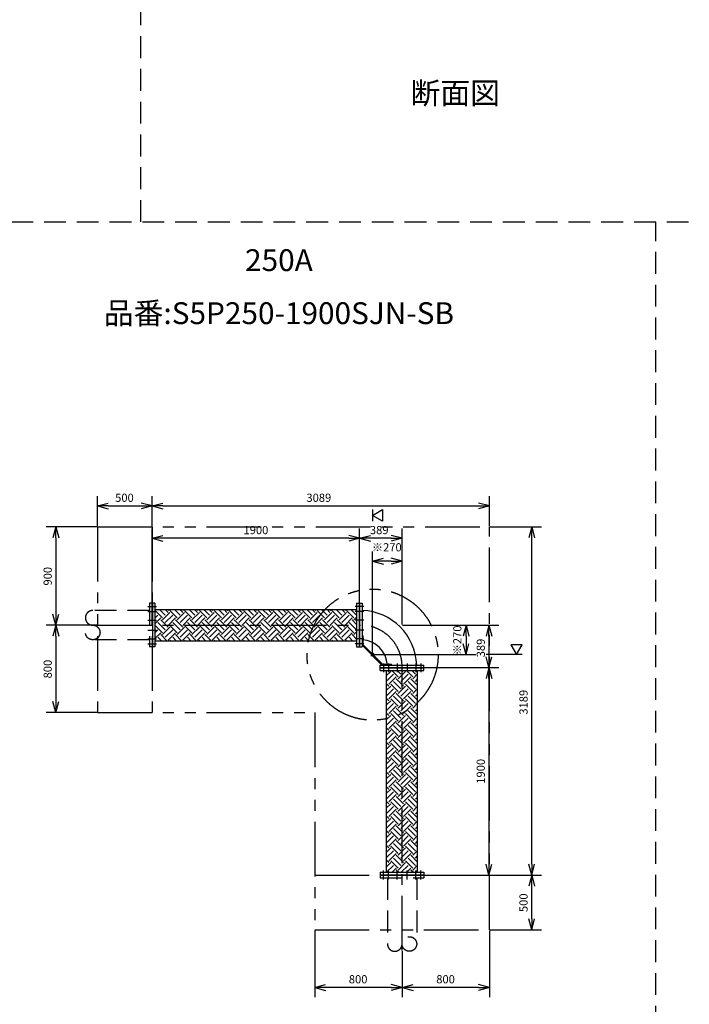
# Model space of a CAD drawing. Extents: x 207 to 40700, y 0 to 27750.
# Drawn here: x 28077 to 34206, y 4713 to 13726 of the extents above; entities that cross this region are included whole.
import ezdxf
from ezdxf.enums import TextEntityAlignment as Align

# ---------------------------------------------------------------- set-up
doc = ezdxf.new("R2010")
doc.units = 0
doc.header["$LTSCALE"] = 400
for name, pattern in [('CENTER', [2, 1.25, -0.25, 0.25, -0.25]), ('DASHED', [0.75, 0.5, -0.25]), ('PHANTOM', [2.5, 1.25, -0.25, 0.25, -0.25, 0.25, -0.25])]:
    doc.linetypes.add(name, pattern=pattern)
doc.layers.get('0').update_dxf_attribs({"linetype": 'CONTINUOUS'})
for name, color, linetype in [('1', 4, 'CONTINUOUS'), ('CENTER', 1, 'CENTER'), ('KARISEN', 5, 'DASHED'), ('SCALE', 4, 'CONTINUOUS'), ('UL1', 3, 'PHANTOM')]:
    doc.layers.add(name, color=color, linetype=linetype)
doc.styles.get("Standard").update_dxf_attribs({"font": 'TXT', "bigfont": 'BIGFONT'})

msp = doc.modelspace()

# ---------------------------------------------------------------- linework, layer by layer
for p, q in [((28788.3, 9275.2), (28888.3, 9302)), ((29288.3, 9275.2), (29188.3, 9302)), ((29288.3, 9275.2), (29388.3, 9302)), ((32377.3, 9275.2), (32277.3, 9302)), ((28788.3, 9275.2), (28888.3, 9248.4)), ((28888.3, 9275.2), (28788.3, 9275.2)), ((29288.3, 9275.2), (29188.3, 9248.4)), ((29188.3, 9275.2), (29288.3, 9275.2)), ((29288.3, 9275.2), (29388.3, 9248.4)), ((29388.3, 9275.2), (29288.3, 9275.2)), ((31307.3, 9189.3), (31397.3, 9241.3)), ((31397.3, 9241.3), (31397.3, 9137.4)), ((32377.3, 9275.2), (32277.3, 9248.4)), ((32277.3, 9275.2), (32377.3, 9275.2)), ((31397.3, 9137.4), (31307.3, 9189.3)), ((28408.4, 9084.3), (28381.6, 8984.3)), ((28408.4, 9084.3), (28435.2, 8984.3)), ((28408.4, 8984.3), (28408.4, 9084.3)), ((32763.6, 9084.3), (32736.8, 8984.3)), ((32763.6, 9084.3), (32790.4, 8984.3)), ((32763.6, 8984.3), (32763.6, 9084.3)), ((29288.3, 8979.3), (29388.3, 9006.1)), ((29288.3, 8979.3), (29388.3, 8952.5)), ((29388.3, 8979.3), (29288.3, 8979.3)), ((31188.3, 8979.3), (31088.3, 9006.1)), ((31188.3, 8979.3), (31088.3, 8952.5)), ((31088.3, 8979.3), (31188.3, 8979.3)), ((31188.3, 8979.3), (31288.3, 9006.1)), ((31188.3, 8979.3), (31288.3, 8952.5)), ((31288.3, 8979.3), (31188.3, 8979.3)), ((31577.3, 8979.3), (31477.3, 9006.1)), ((31577.3, 8979.3), (31477.3, 8952.5)), ((31477.3, 8979.3), (31577.3, 8979.3)), ((31307.3, 8769.3), (31407.3, 8796.1)), ((31307.3, 8769.3), (31407.3, 8742.5)), ((31407.3, 8769.3), (31307.3, 8769.3)), ((31577.3, 8769.3), (31477.3, 8796.1)), ((31577.3, 8769.3), (31477.3, 8742.5)), ((31477.3, 8769.3), (31577.3, 8769.3)), ((29291.3, 8384.3), (29291.3, 7984.3)), ((29315.3, 8384.3), (29291.3, 8384.3)), ((29315.3, 8384.3), (29315.3, 7984.3)), ((31161.3, 8384.3), (31161.3, 7984.3)), ((31161.3, 8384.3), (31185.3, 8384.3)), ((31185.3, 8384.3), (31185.3, 7984.3)), ((31188.3, 8384.3), (31188.3, 7984.3)), ((31188.3, 8384.3), (31212.3, 8384.3)), ((31212.3, 8384.3), (31212.3, 7984.3)), ((29315.3, 8326.8), (31161.3, 8326.8)), ((28408.4, 8184.3), (28381.6, 8284.3)), ((28408.4, 8184.3), (28435.2, 8284.3)), ((28408.4, 8284.3), (28408.4, 8184.3)), ((28408.4, 8184.3), (28381.6, 8084.3)), ((28408.4, 8184.3), (28435.2, 8084.3)), ((28408.4, 8084.3), (28408.4, 8184.3)), ((32162.3, 8184.3), (32135.5, 8084.3)), ((32162.3, 8184.3), (32189.1, 8084.3)), ((32162.3, 8084.3), (32162.3, 8184.3)), ((32372.3, 8184.3), (32345.5, 8084.3)), ((32372.3, 8184.3), (32399.1, 8084.3)), ((32372.3, 8084.3), (32372.3, 8184.3)), ((29315.3, 8041.8), (31161.3, 8041.8)), ((29315.3, 7984.3), (29291.3, 7984.3)), ((31161.3, 7984.3), (31185.3, 7984.3)), ((31188.3, 7984.3), (31212.3, 7984.3)), ((32162.3, 7914.3), (32135.5, 8014.3)), ((32162.3, 7914.3), (32189.1, 8014.3)), ((32162.3, 8014.3), (32162.3, 7914.3)), ((32677.6, 8004.3), (32573.7, 8004.3)), ((32573.7, 8004.3), (32625.6, 7914.3)), ((32625.6, 7914.3), (32677.6, 8004.3)), ((32372.3, 7795.3), (32345.5, 7895.3)), ((32372.3, 7795.3), (32399.1, 7895.3)), ((32372.3, 7895.3), (32372.3, 7795.3)), ((31377.3, 7819.3), (31777.3, 7819.3)), ((31377.3, 7795.3), (31377.3, 7819.3)), ((31377.3, 7795.3), (31777.3, 7795.3)), ((31377.3, 7792.3), (31777.3, 7792.3)), ((31377.3, 7768.3), (31377.3, 7792.3)), ((31377.3, 7768.3), (31777.3, 7768.3)), ((31434.8, 5922.3), (31434.8, 7768.3)), ((31719.8, 5922.3), (31719.8, 7768.3)), ((31777.3, 7795.3), (31777.3, 7819.3)), ((31777.3, 7768.3), (31777.3, 7792.3)), ((32372.3, 7795.3), (32345.5, 7695.3)), ((32372.3, 7795.3), (32399.1, 7695.3)), ((32372.3, 7695.3), (32372.3, 7795.3)), ((28408.4, 7384.3), (28381.6, 7484.3)), ((28408.4, 7384.3), (28435.2, 7484.3)), ((28408.4, 7484.3), (28408.4, 7384.3)), ((32372.3, 5895.3), (32345.5, 5995.3)), ((32372.3, 5895.3), (32399.1, 5995.3)), ((32372.3, 5995.3), (32372.3, 5895.3)), ((32763.6, 5895.3), (32736.8, 5995.3)), ((32763.6, 5895.3), (32790.4, 5995.3)), ((32763.6, 5995.3), (32763.6, 5895.3)), ((31377.3, 5922.3), (31777.3, 5922.3)), ((31377.3, 5922.3), (31377.3, 5898.3)), ((31377.3, 5898.3), (31777.3, 5898.3)), ((31777.3, 5922.3), (31777.3, 5898.3)), ((32763.6, 5895.3), (32736.8, 5795.3)), ((32763.6, 5895.3), (32790.4, 5795.3)), ((32763.6, 5795.3), (32763.6, 5895.3)), ((32763.6, 5395.3), (32736.8, 5495.3)), ((32763.6, 5395.3), (32790.4, 5495.3)), ((32763.6, 5495.3), (32763.6, 5395.3)), ((30777.3, 4868), (30877.3, 4894.8)), ((30777.3, 4868), (30877.3, 4841.2)), ((30877.3, 4868), (30777.3, 4868)), ((31577.3, 4868), (31477.3, 4894.8)), ((31577.3, 4868), (31477.3, 4841.2)), ((31477.3, 4868), (31577.3, 4868)), ((31577.3, 4868), (31677.3, 4894.8)), ((31577.3, 4868), (31677.3, 4841.2)), ((31677.3, 4868), (31577.3, 4868)), ((32377.3, 4868), (32277.3, 4894.8)), ((32377.3, 4868), (32277.3, 4841.2)), ((32277.3, 4868), (32377.3, 4868))]:
    msp.add_line(p, q)
for radius, start, end in [(514.7, 1.78139, 88.21861), (247.3, 3.70956, 86.29044)]:
    msp.add_arc((31196.3, 7803.3), radius, start, end)
at = {"layer": '1', "linetype": 'Continuous'}
for p, q in [((29315.3, 8297.9), (29317.5, 8300.1)), ((29384.8, 8249.6), (29317.5, 8316.9)), ((29410.1, 8274.8), (29358.1, 8326.8)), ((29384.8, 8232.7), (29452.2, 8300.1)), ((29435.3, 8300.1), (29408.6, 8326.8)), ((29435.3, 8316.9), (29445.2, 8326.8)), ((29519.5, 8249.6), (29452.2, 8316.9)), ((29544.8, 8274.8), (29492.8, 8326.8)), ((29519.5, 8232.7), (29586.9, 8300.1)), ((29570, 8300.1), (29543.3, 8326.8)), ((29570, 8316.9), (29579.9, 8326.8)), ((29654.2, 8249.6), (29586.9, 8316.9)), ((29679.5, 8274.8), (29627.5, 8326.8)), ((29654.2, 8232.7), (29721.6, 8300.1)), ((29704.7, 8300.1), (29678, 8326.8)), ((29704.7, 8316.9), (29714.7, 8326.8)), ((29788.9, 8249.6), (29721.6, 8316.9)), ((29814.2, 8274.8), (29762.2, 8326.8)), ((29788.9, 8232.7), (29856.3, 8300.1)), ((29839.4, 8300.1), (29812.7, 8326.8)), ((29839.4, 8316.9), (29849.4, 8326.8)), ((29923.6, 8249.6), (29856.3, 8316.9)), ((29948.9, 8274.8), (29896.9, 8326.8)), ((29923.6, 8232.7), (29991, 8300.1)), ((29974.1, 8300.1), (29947.4, 8326.8)), ((29974.1, 8316.9), (29984.1, 8326.8)), ((30058.3, 8249.6), (29991, 8316.9)), ((30083.6, 8274.8), (30031.6, 8326.8)), ((30058.3, 8232.7), (30125.7, 8300.1)), ((30108.9, 8300.1), (30082.1, 8326.8)), ((30108.9, 8316.9), (30118.8, 8326.8)), ((30193, 8249.6), (30125.7, 8316.9)), ((30218.3, 8274.8), (30166.3, 8326.8)), ((30193, 8232.7), (30260.4, 8300.1)), ((30243.6, 8300.1), (30216.8, 8326.8)), ((30243.6, 8316.9), (30253.5, 8326.8)), ((30327.7, 8249.6), (30260.4, 8316.9)), ((30353, 8274.8), (30301, 8326.8)), ((30327.7, 8232.7), (30395.1, 8300.1)), ((30378.3, 8300.1), (30351.5, 8326.8)), ((30378.3, 8316.9), (30388.2, 8326.8)), ((30462.5, 8249.6), (30395.1, 8316.9)), ((30487.7, 8274.8), (30435.7, 8326.8)), ((30462.5, 8232.7), (30529.8, 8300.1)), ((30513, 8300.1), (30486.2, 8326.8)), ((30513, 8316.9), (30522.9, 8326.8)), ((30597.2, 8249.6), (30529.8, 8316.9)), ((30622.4, 8274.8), (30570.4, 8326.8)), ((30597.2, 8232.7), (30664.5, 8300.1)), ((30647.7, 8300.1), (30620.9, 8326.8)), ((30647.7, 8316.9), (30657.6, 8326.8)), ((30731.9, 8249.6), (30664.5, 8316.9)), ((30757.1, 8274.8), (30705.1, 8326.8)), ((30731.9, 8232.7), (30799.2, 8300.1)), ((30782.4, 8300.1), (30755.6, 8326.8)), ((30782.4, 8316.9), (30792.3, 8326.8)), ((30866.6, 8249.6), (30799.2, 8316.9)), ((30891.8, 8274.8), (30839.8, 8326.8)), ((30866.6, 8232.7), (30933.9, 8300.1)), ((30917.1, 8300.1), (30890.3, 8326.8)), ((30917.1, 8316.9), (30927, 8326.8)), ((31001.3, 8249.6), (30933.9, 8316.9)), ((31026.5, 8274.8), (30974.5, 8326.8)), ((31001.3, 8232.7), (31068.6, 8300.1)), ((31051.8, 8300.1), (31025, 8326.8)), ((31051.8, 8316.9), (31061.7, 8326.8)), ((31136, 8249.6), (31068.6, 8316.9)), ((31161.2, 8274.8), (31109.2, 8326.8)), ((31161.3, 8325.3), (31159.7, 8326.8)), ((29315.3, 8247.4), (29342.7, 8274.8)), ((29315.3, 8196.9), (29368, 8249.6)), ((29410.1, 8140.1), (29342.7, 8207.5)), ((29435.3, 8165.4), (29368, 8232.7)), ((29410.1, 8207.5), (29477.4, 8274.8)), ((29435.3, 8182.2), (29502.7, 8249.6)), ((29544.8, 8140.1), (29477.4, 8207.5)), ((29570, 8165.4), (29502.7, 8232.7)), ((29544.8, 8207.5), (29612.1, 8274.8)), ((29570, 8182.2), (29637.4, 8249.6)), ((29679.5, 8140.1), (29612.1, 8207.5)), ((29704.7, 8165.4), (29637.4, 8232.7)), ((29679.5, 8207.5), (29746.8, 8274.8)), ((29704.7, 8182.2), (29772.1, 8249.6)), ((29814.2, 8140.1), (29746.8, 8207.5)), ((29839.4, 8165.4), (29772.1, 8232.7)), ((29814.2, 8207.5), (29881.5, 8274.8)), ((29839.4, 8182.2), (29906.8, 8249.6)), ((29948.9, 8140.1), (29881.5, 8207.5)), ((29974.1, 8165.4), (29906.8, 8232.7)), ((29948.9, 8207.5), (30016.2, 8274.8)), ((29974.1, 8182.2), (30041.5, 8249.6)), ((30083.6, 8140.1), (30016.2, 8207.5)), ((30108.9, 8165.4), (30041.5, 8232.7)), ((30083.6, 8207.5), (30150.9, 8274.8)), ((30108.9, 8182.2), (30176.2, 8249.6)), ((30218.3, 8140.1), (30150.9, 8207.5)), ((30243.6, 8165.4), (30176.2, 8232.7)), ((30218.3, 8207.5), (30285.7, 8274.8)), ((30243.6, 8182.2), (30310.9, 8249.6)), ((30353, 8140.1), (30285.7, 8207.5)), ((30378.3, 8165.4), (30310.9, 8232.7)), ((30353, 8207.5), (30420.4, 8274.8)), ((30378.3, 8182.2), (30445.6, 8249.6)), ((30487.7, 8140.1), (30420.4, 8207.5)), ((30513, 8165.4), (30445.6, 8232.7)), ((30487.7, 8207.5), (30555.1, 8274.8)), ((30513, 8182.2), (30580.3, 8249.6)), ((30622.4, 8140.1), (30555.1, 8207.5)), ((30647.7, 8165.4), (30580.3, 8232.7)), ((30622.4, 8207.5), (30689.8, 8274.8)), ((30647.7, 8182.2), (30715, 8249.6)), ((30757.1, 8140.1), (30689.8, 8207.5)), ((30782.4, 8165.4), (30715, 8232.7)), ((30757.1, 8207.5), (30824.5, 8274.8)), ((30782.4, 8182.2), (30849.7, 8249.6)), ((30891.8, 8140.1), (30824.5, 8207.5)), ((30917.1, 8165.4), (30849.7, 8232.7)), ((30891.8, 8207.5), (30959.2, 8274.8)), ((30917.1, 8182.2), (30984.4, 8249.6)), ((31026.5, 8140.1), (30959.2, 8207.5)), ((31051.8, 8165.4), (30984.4, 8232.7)), ((31026.5, 8207.5), (31093.9, 8274.8)), ((31051.8, 8182.2), (31119.1, 8249.6)), ((31161.2, 8140.1), (31093.9, 8207.5)), ((31161.3, 8190.6), (31119.1, 8232.7)), ((31136, 8232.7), (31161.3, 8258)), ((31161.2, 8207.5), (31161.3, 8207.5)), ((29315.3, 8163.2), (29317.5, 8165.4)), ((29315.3, 8112.7), (29342.7, 8140.1)), ((29315.3, 8062.2), (29368, 8114.9)), ((29384.8, 8114.9), (29317.5, 8182.2)), ((29384.8, 8098), (29452.2, 8165.4)), ((29410.1, 8072.8), (29477.4, 8140.1)), ((29435.3, 8047.5), (29502.7, 8114.9)), ((29519.5, 8114.9), (29452.2, 8182.2)), ((29519.5, 8098), (29586.9, 8165.4)), ((29544.8, 8072.8), (29612.1, 8140.1)), ((29570, 8047.5), (29637.4, 8114.9)), ((29654.2, 8114.9), (29586.9, 8182.2)), ((29654.2, 8098), (29721.6, 8165.4)), ((29679.5, 8072.8), (29746.8, 8140.1)), ((29704.7, 8047.5), (29772.1, 8114.9)), ((29788.9, 8114.9), (29721.6, 8182.2)), ((29788.9, 8098), (29856.3, 8165.4)), ((29814.2, 8072.8), (29881.5, 8140.1)), ((29839.4, 8047.5), (29906.8, 8114.9)), ((29923.6, 8114.9), (29856.3, 8182.2)), ((29923.6, 8098), (29991, 8165.4)), ((29948.9, 8072.8), (30016.2, 8140.1)), ((29974.1, 8047.5), (30041.5, 8114.9)), ((30058.3, 8114.9), (29991, 8182.2)), ((30058.3, 8098), (30125.7, 8165.4)), ((30083.6, 8072.8), (30150.9, 8140.1)), ((30108.9, 8047.5), (30176.2, 8114.9)), ((30193, 8114.9), (30125.7, 8182.2)), ((30193, 8098), (30260.4, 8165.4)), ((30218.3, 8072.8), (30285.7, 8140.1)), ((30243.6, 8047.5), (30310.9, 8114.9)), ((30327.7, 8114.9), (30260.4, 8182.2)), ((30327.7, 8098), (30395.1, 8165.4)), ((30353, 8072.8), (30420.4, 8140.1)), ((30378.3, 8047.5), (30445.6, 8114.9)), ((30462.5, 8114.9), (30395.1, 8182.2)), ((30462.5, 8098), (30529.8, 8165.4)), ((30487.7, 8072.8), (30555.1, 8140.1)), ((30513, 8047.5), (30580.3, 8114.9)), ((30597.2, 8114.9), (30529.8, 8182.2)), ((30597.2, 8098), (30664.5, 8165.4)), ((30622.4, 8072.8), (30689.8, 8140.1)), ((30647.7, 8047.5), (30715, 8114.9)), ((30731.9, 8114.9), (30664.5, 8182.2)), ((30731.9, 8098), (30799.2, 8165.4)), ((30757.1, 8072.8), (30824.5, 8140.1)), ((30782.4, 8047.5), (30849.7, 8114.9)), ((30866.6, 8114.9), (30799.2, 8182.2)), ((30866.6, 8098), (30933.9, 8165.4)), ((30891.8, 8072.8), (30959.2, 8140.1)), ((30917.1, 8047.5), (30984.4, 8114.9)), ((31001.3, 8114.9), (30933.9, 8182.2)), ((31001.3, 8098), (31068.6, 8165.4)), ((31026.5, 8072.8), (31093.9, 8140.1)), ((31051.8, 8047.5), (31119.1, 8114.9)), ((31136, 8114.9), (31068.6, 8182.2)), ((31136, 8098), (31161.3, 8123.3)), ((29323.2, 8041.8), (29317.5, 8047.5)), ((29373.7, 8041.8), (29342.7, 8072.8)), ((29424.2, 8041.8), (29368, 8098)), ((29457.9, 8041.8), (29452.2, 8047.5)), ((29508.4, 8041.8), (29477.4, 8072.8)), ((29558.9, 8041.8), (29502.7, 8098)), ((29592.6, 8041.8), (29586.9, 8047.5)), ((29643.1, 8041.8), (29612.1, 8072.8)), ((29693.6, 8041.8), (29637.4, 8098)), ((29727.3, 8041.8), (29721.6, 8047.5)), ((29777.8, 8041.8), (29746.8, 8072.8)), ((29828.3, 8041.8), (29772.1, 8098)), ((29862, 8041.8), (29856.3, 8047.5)), ((29912.5, 8041.8), (29881.5, 8072.8)), ((29963, 8041.8), (29906.8, 8098)), ((29996.7, 8041.8), (29991, 8047.5)), ((30047.2, 8041.8), (30016.2, 8072.8)), ((30097.7, 8041.8), (30041.5, 8098)), ((30131.4, 8041.8), (30125.7, 8047.5)), ((30181.9, 8041.8), (30150.9, 8072.8)), ((30232.4, 8041.8), (30176.2, 8098)), ((30266.1, 8041.8), (30260.4, 8047.5)), ((30316.6, 8041.8), (30285.7, 8072.8)), ((30367.1, 8041.8), (30310.9, 8098)), ((30400.8, 8041.8), (30395.1, 8047.5)), ((30451.3, 8041.8), (30420.4, 8072.8)), ((30501.8, 8041.8), (30445.6, 8098)), ((30535.5, 8041.8), (30529.8, 8047.5)), ((30586, 8041.8), (30555.1, 8072.8)), ((30636.5, 8041.8), (30580.3, 8098)), ((30670.2, 8041.8), (30664.5, 8047.5)), ((30720.7, 8041.8), (30689.8, 8072.8)), ((30771.2, 8041.8), (30715, 8098)), ((30804.9, 8041.8), (30799.2, 8047.5)), ((30855.4, 8041.8), (30824.5, 8072.8)), ((30905.9, 8041.8), (30849.7, 8098)), ((30939.6, 8041.8), (30933.9, 8047.5)), ((30990.1, 8041.8), (30959.2, 8072.8)), ((31040.6, 8041.8), (30984.4, 8098)), ((31074.3, 8041.8), (31068.6, 8047.5)), ((31124.8, 8041.8), (31093.9, 8072.8)), ((31161.3, 8055.9), (31119.1, 8098)), ((31161.2, 8072.8), (31161.3, 8072.8)), ((31434.8, 7723.3), (31472.7, 7761.3)), ((31455.9, 7761.3), (31448.8, 7768.3)), ((31540.1, 7710.8), (31482.5, 7768.3)), ((31565.3, 7736), (31533, 7768.3)), ((31540.1, 7693.9), (31607.4, 7761.3)), ((31590.6, 7761.3), (31583.5, 7768.3)), ((31674.8, 7710.8), (31617.2, 7768.3)), ((31700, 7736), (31667.7, 7768.3)), ((31719.8, 7766.8), (31718.2, 7768.3)), ((31434.8, 7672.8), (31498, 7736)), ((31455.9, 7643.4), (31523.2, 7710.8)), ((31565.3, 7601.3), (31498, 7668.7)), ((31590.6, 7626.6), (31523.2, 7693.9)), ((31565.3, 7668.7), (31632.7, 7736)), ((31590.6, 7643.4), (31657.9, 7710.8)), ((31700, 7601.3), (31632.7, 7668.7)), ((31719.8, 7632.1), (31657.9, 7693.9)), ((31674.8, 7693.9), (31719.8, 7738.9)), ((31700, 7668.7), (31719.8, 7688.4)), ((31455.9, 7626.6), (31434.8, 7647.7)), ((31434.8, 7588.6), (31472.7, 7626.6)), ((31434.8, 7538.1), (31498, 7601.3)), ((31455.9, 7508.7), (31523.2, 7576.1)), ((31540.1, 7576.1), (31472.7, 7643.4)), ((31540.1, 7559.2), (31607.4, 7626.6)), ((31565.3, 7534), (31632.7, 7601.3)), ((31590.6, 7508.7), (31657.9, 7576.1)), ((31674.8, 7576.1), (31607.4, 7643.4)), ((31674.8, 7559.2), (31719.8, 7604.2)), ((31455.9, 7491.9), (31434.8, 7513)), ((31434.8, 7453.9), (31472.7, 7491.9)), ((31540.1, 7441.4), (31472.7, 7508.7)), ((31565.3, 7466.6), (31498, 7534)), ((31590.6, 7491.9), (31523.2, 7559.2)), ((31540.1, 7424.5), (31607.4, 7491.9)), ((31674.8, 7441.4), (31607.4, 7508.7)), ((31700, 7466.6), (31632.7, 7534)), ((31719.8, 7497.4), (31657.9, 7559.2)), ((31700, 7534), (31719.8, 7553.7)), ((31434.8, 7403.4), (31498, 7466.6)), ((31455.9, 7374), (31523.2, 7441.4)), ((31565.3, 7331.9), (31498, 7399.3)), ((31590.6, 7357.2), (31523.2, 7424.5)), ((31565.3, 7399.3), (31632.7, 7466.6)), ((31590.6, 7374), (31657.9, 7441.4)), ((31700, 7331.9), (31632.7, 7399.3)), ((31719.8, 7362.7), (31657.9, 7424.5)), ((31674.8, 7424.5), (31719.8, 7469.5)), ((31700, 7399.3), (31719.8, 7419)), ((31455.9, 7357.2), (31434.8, 7378.3)), ((31434.8, 7319.2), (31472.7, 7357.2)), ((31434.8, 7268.7), (31498, 7331.9)), ((31455.9, 7239.3), (31523.2, 7306.7)), ((31540.1, 7306.7), (31472.7, 7374)), ((31540.1, 7289.8), (31607.4, 7357.2)), ((31565.3, 7264.6), (31632.7, 7331.9)), ((31590.6, 7239.3), (31657.9, 7306.7)), ((31674.8, 7306.7), (31607.4, 7374)), ((31674.8, 7289.8), (31719.8, 7334.8)), ((31455.9, 7222.5), (31434.8, 7243.6)), ((31434.8, 7184.5), (31472.7, 7222.5)), ((31540.1, 7172), (31472.7, 7239.3)), ((31565.3, 7197.2), (31498, 7264.6)), ((31590.6, 7222.5), (31523.2, 7289.8)), ((31540.1, 7155.1), (31607.4, 7222.5)), ((31674.8, 7172), (31607.4, 7239.3)), ((31700, 7197.2), (31632.7, 7264.6)), ((31719.8, 7228), (31657.9, 7289.8)), ((31700, 7264.6), (31719.8, 7284.3)), ((31434.8, 7134), (31498, 7197.2)), ((31455.9, 7104.6), (31523.2, 7172)), ((31565.3, 7062.5), (31498, 7129.9)), ((31590.6, 7087.8), (31523.2, 7155.1)), ((31565.3, 7129.9), (31632.7, 7197.2)), ((31590.6, 7104.6), (31657.9, 7172)), ((31700, 7062.5), (31632.7, 7129.9)), ((31719.8, 7093.3), (31657.9, 7155.1)), ((31674.8, 7155.1), (31719.8, 7200.1)), ((31700, 7129.9), (31719.8, 7149.6)), ((31455.9, 7087.8), (31434.8, 7108.9)), ((31434.8, 7049.8), (31472.7, 7087.8)), ((31434.8, 6999.3), (31498, 7062.5)), ((31455.9, 6969.9), (31523.2, 7037.2)), ((31540.1, 7037.2), (31472.7, 7104.6)), ((31540.1, 7020.4), (31607.4, 7087.8)), ((31565.3, 6995.2), (31632.7, 7062.5)), ((31590.6, 6969.9), (31657.9, 7037.2)), ((31674.8, 7037.2), (31607.4, 7104.6)), ((31674.8, 7020.4), (31719.8, 7065.4)), ((31455.9, 6953.1), (31434.8, 6974.2)), ((31434.8, 6915.1), (31472.7, 6953.1)), ((31540.1, 6902.5), (31472.7, 6969.9)), ((31565.3, 6927.8), (31498, 6995.2)), ((31590.6, 6953.1), (31523.2, 7020.4)), ((31540.1, 6885.7), (31607.4, 6953.1)), ((31674.8, 6902.5), (31607.4, 6969.9)), ((31700, 6927.8), (31632.7, 6995.2)), ((31719.8, 6958.6), (31657.9, 7020.4)), ((31700, 6995.2), (31719.8, 7014.9)), ((31434.8, 6864.6), (31498, 6927.8)), ((31455.9, 6835.2), (31523.2, 6902.5)), ((31565.3, 6793.1), (31498, 6860.4)), ((31590.6, 6818.4), (31523.2, 6885.7)), ((31565.3, 6860.4), (31632.7, 6927.8)), ((31590.6, 6835.2), (31657.9, 6902.5)), ((31700, 6793.1), (31632.7, 6860.4)), ((31719.8, 6823.9), (31657.9, 6885.7)), ((31674.8, 6885.7), (31719.8, 6930.7)), ((31700, 6860.4), (31719.8, 6880.2)), ((31455.9, 6818.4), (31434.8, 6839.5)), ((31434.8, 6780.4), (31472.7, 6818.4)), ((31434.8, 6729.9), (31498, 6793.1)), ((31455.9, 6700.5), (31523.2, 6767.8)), ((31540.1, 6767.8), (31472.7, 6835.2)), ((31540.1, 6751), (31607.4, 6818.4)), ((31565.3, 6725.7), (31632.7, 6793.1)), ((31590.6, 6700.5), (31657.9, 6767.8)), ((31674.8, 6767.8), (31607.4, 6835.2)), ((31674.8, 6751), (31719.8, 6796)), ((31455.9, 6683.7), (31434.8, 6704.8)), ((31434.8, 6645.7), (31472.7, 6683.7)), ((31540.1, 6633.1), (31472.7, 6700.5)), ((31565.3, 6658.4), (31498, 6725.7)), ((31590.6, 6683.7), (31523.2, 6751)), ((31540.1, 6616.3), (31607.4, 6683.7)), ((31674.8, 6633.1), (31607.4, 6700.5)), ((31700, 6658.4), (31632.7, 6725.7)), ((31719.8, 6689.2), (31657.9, 6751)), ((31700, 6725.7), (31719.8, 6745.5)), ((31434.8, 6595.2), (31498, 6658.4)), ((31455.9, 6565.8), (31523.2, 6633.1)), ((31565.3, 6523.7), (31498, 6591)), ((31590.6, 6548.9), (31523.2, 6616.3)), ((31565.3, 6591), (31632.7, 6658.4)), ((31590.6, 6565.8), (31657.9, 6633.1)), ((31700, 6523.7), (31632.7, 6591)), ((31719.8, 6554.5), (31657.9, 6616.3)), ((31674.8, 6616.3), (31719.8, 6661.3)), ((31700, 6591), (31719.8, 6610.8)), ((31455.9, 6548.9), (31434.8, 6570.1)), ((31434.8, 6511), (31472.7, 6548.9)), ((31434.8, 6460.5), (31498, 6523.7)), ((31455.9, 6431.1), (31523.2, 6498.4)), ((31540.1, 6498.4), (31472.7, 6565.8)), ((31540.1, 6481.6), (31607.4, 6548.9)), ((31565.3, 6456.3), (31632.7, 6523.7)), ((31590.6, 6431.1), (31657.9, 6498.4)), ((31674.8, 6498.4), (31607.4, 6565.8)), ((31674.8, 6481.6), (31719.8, 6526.6)), ((31455.9, 6414.2), (31434.8, 6435.4)), ((31434.8, 6376.3), (31472.7, 6414.2)), ((31540.1, 6363.7), (31472.7, 6431.1)), ((31565.3, 6389), (31498, 6456.3)), ((31590.6, 6414.2), (31523.2, 6481.6)), ((31540.1, 6346.9), (31607.4, 6414.2)), ((31674.8, 6363.7), (31607.4, 6431.1)), ((31700, 6389), (31632.7, 6456.3)), ((31719.8, 6419.8), (31657.9, 6481.6)), ((31700, 6456.3), (31719.8, 6476.1)), ((31434.8, 6325.8), (31498, 6389)), ((31455.9, 6296.4), (31523.2, 6363.7)), ((31565.3, 6254.3), (31498, 6321.6)), ((31590.6, 6279.5), (31523.2, 6346.9)), ((31565.3, 6321.6), (31632.7, 6389)), ((31590.6, 6296.4), (31657.9, 6363.7)), ((31700, 6254.3), (31632.7, 6321.6)), ((31719.8, 6285.1), (31657.9, 6346.9)), ((31674.8, 6346.9), (31719.8, 6391.9)), ((31700, 6321.6), (31719.8, 6341.4)), ((31455.9, 6279.5), (31434.8, 6300.7)), ((31434.8, 6241.6), (31472.7, 6279.5)), ((31434.8, 6191.1), (31498, 6254.3)), ((31455.9, 6161.7), (31523.2, 6229)), ((31540.1, 6229), (31472.7, 6296.4)), ((31540.1, 6212.2), (31607.4, 6279.5)), ((31565.3, 6186.9), (31632.7, 6254.3)), ((31590.6, 6161.7), (31657.9, 6229)), ((31674.8, 6229), (31607.4, 6296.4)), ((31674.8, 6212.2), (31719.8, 6257.2)), ((31455.9, 6144.8), (31434.8, 6166)), ((31434.8, 6106.9), (31472.7, 6144.8)), ((31540.1, 6094.3), (31472.7, 6161.7)), ((31565.3, 6119.6), (31498, 6186.9)), ((31590.6, 6144.8), (31523.2, 6212.2)), ((31540.1, 6077.5), (31607.4, 6144.8)), ((31674.8, 6094.3), (31607.4, 6161.7)), ((31700, 6119.6), (31632.7, 6186.9)), ((31719.8, 6150.4), (31657.9, 6212.2)), ((31700, 6186.9), (31719.8, 6206.7)), ((31434.8, 6056.4), (31498, 6119.6)), ((31455.9, 6027), (31523.2, 6094.3)), ((31565.3, 5984.9), (31498, 6052.2)), ((31590.6, 6010.1), (31523.2, 6077.5)), ((31565.3, 6052.2), (31632.7, 6119.6)), ((31590.6, 6027), (31657.9, 6094.3)), ((31700, 5984.9), (31632.7, 6052.2)), ((31719.8, 6015.7), (31657.9, 6077.5)), ((31674.8, 6077.5), (31719.8, 6122.5)), ((31700, 6052.2), (31719.8, 6072)), ((31455.9, 6010.1), (31434.8, 6031.3)), ((31434.8, 5972.2), (31472.7, 6010.1)), ((31435.5, 5922.3), (31498, 5984.9)), ((31540.1, 5959.6), (31472.7, 6027)), ((31486, 5922.3), (31523.2, 5959.6)), ((31540.1, 5942.8), (31607.4, 6010.1)), ((31570.2, 5922.3), (31632.7, 5984.9)), ((31674.8, 5959.6), (31607.4, 6027)), ((31620.7, 5922.3), (31657.9, 5959.6)), ((31674.8, 5942.8), (31719.8, 5987.8)), ((31543.7, 5922.3), (31523.2, 5942.8)), ((31678.4, 5922.3), (31657.9, 5942.8)), ((31704.9, 5922.3), (31719.8, 5937.2))]:
    msp.add_line(p, q, dxfattribs=at)
at = {"layer": '1'}
for p, q in [((31212.3, 8086.8), (31221.3, 8086.8)), ((31221.3, 8003.8), (31221.3, 8086.8)), ((31212.3, 8000.1), (31393, 7819.3)), ((31221.3, 8003.8), (31396.8, 7828.3)), ((31396.8, 7828.3), (31479.8, 7828.3)), ((31479.8, 7819.3), (31479.8, 7828.3))]:
    msp.add_line(p, q, dxfattribs=at)
at = {"layer": 'CENTER'}
for p, q in [((29249.3, 8355.8), (29330.3, 8355.8)), ((29249.3, 8309.9), (29330.3, 8309.9)), ((31227.3, 8355.8), (31146.3, 8355.8)), ((31227.3, 8309.9), (31146.3, 8309.9)), ((29249.3, 8230.3), (29330.3, 8230.3)), ((31227.3, 8230.3), (31146.3, 8230.3)), ((28785.4, 8184.3), (31196.3, 8184.3)), ((29249.3, 8138.4), (29330.3, 8138.4)), ((31227.3, 8138.4), (31146.3, 8138.4)), ((29249.3, 8058.8), (29330.3, 8058.8)), ((31227.3, 8058.8), (31146.3, 8058.8)), ((29249.3, 8012.9), (29330.3, 8012.9)), ((31227.3, 8012.9), (31146.3, 8012.9)), ((31292, 7899.1), (31319.6, 7926.7)), ((31405.8, 7834.3), (31405.8, 7753.3)), ((31451.8, 7834.3), (31451.8, 7753.3)), ((31531.3, 7834.3), (31531.3, 7753.3)), ((31577.3, 5205.6), (31577.3, 7803.3)), ((31623.2, 7834.3), (31623.2, 7753.3)), ((31702.8, 7834.3), (31702.8, 7753.3)), ((31748.7, 7834.3), (31748.7, 7753.3)), ((31405.8, 5856.3), (31405.8, 5937.3)), ((31451.8, 5856.3), (31451.8, 5937.3)), ((31531.3, 5856.3), (31531.3, 5937.3)), ((31623.2, 5856.3), (31623.2, 5937.3)), ((31702.8, 5856.3), (31702.8, 5937.3)), ((31748.7, 5856.3), (31748.7, 5937.3))]:
    msp.add_line(p, q, dxfattribs=at)
msp.add_arc((31196.3, 7803.3), 381, 0, 90, dxfattribs=at)
at = {"layer": 'KARISEN'}
for p, q in [((29185.7, 11875), (29185.7, 23750)), ((400, 11875), (40700, 11875)), ((33900, 0), (33900, 11875)), ((29264.3, 8384.3), (29264.3, 7984.3)), ((29288.3, 8384.3), (29264.3, 8384.3)), ((29288.3, 8384.3), (29288.3, 7984.3)), ((29264.3, 8318), (28745.4, 8318)), ((29264.3, 8050.6), (28745.4, 8050.6)), ((29288.3, 7984.3), (29264.3, 7984.3)), ((31377.3, 5895.3), (31777.3, 5895.3)), ((31377.3, 5895.3), (31377.3, 5871.3)), ((31377.3, 5871.3), (31777.3, 5871.3)), ((31443.6, 5871.3), (31443.6, 5265.6)), ((31711, 5871.3), (31711, 5265.6)), ((31777.3, 5895.3), (31777.3, 5871.3))]:
    msp.add_line(p, q, dxfattribs=at)
for centre in [(28745.4, 8117.5), (31644.1, 5265.6)]:
    msp.add_circle(centre, 66.9, dxfattribs=at)
for centre, start, end in [((28745.4, 8251.2), 90, 270), ((31510.4, 5265.6), 180, 0)]:
    msp.add_arc(centre, 66.9, start, end, dxfattribs=at)
at = {"layer": 'SCALE'}
for p, q in [((28788.3, 9089.3), (28788.3, 9365.2)), ((29288.3, 9089.3), (29288.3, 9365.2)), ((29288.3, 9089.3), (29288.3, 9365.2)), ((32377.3, 9089.3), (32377.3, 9365.2)), ((28888.3, 9275.2), (29188.3, 9275.2)), ((29388.3, 9275.2), (32277.3, 9275.2)), ((31307.3, 9241.3), (31307.3, 9137.4)), ((28783.3, 9084.3), (28318.4, 9084.3)), ((29288.3, 8189.3), (29288.3, 9069.3)), ((31188.3, 8189.3), (31188.3, 9069.3)), ((31188.3, 8189.3), (31188.3, 9069.3)), ((31577.3, 8774.3), (31577.3, 9069.3)), ((32382.3, 9084.3), (32853.6, 9084.3)), ((28408.4, 8984.3), (28408.4, 8284.3)), ((31088.3, 8979.3), (29388.3, 8979.3)), ((31477.3, 8979.3), (31288.3, 8979.3)), ((32763.6, 5995.3), (32763.6, 8984.3)), ((31307.3, 7919.3), (31307.3, 8859.3)), ((31577.3, 8189.3), (31577.3, 8859.3)), ((31477.3, 8769.3), (31407.3, 8769.3)), ((28783.3, 8184.3), (28318.4, 8184.3)), ((28783.3, 8184.3), (28318.4, 8184.3)), ((31582.3, 8184.3), (32252.3, 8184.3)), ((32167.3, 8184.3), (32462.3, 8184.3)), ((28408.4, 8084.3), (28408.4, 7484.3)), ((32162.3, 8084.3), (32162.3, 8014.3)), ((32372.3, 8084.3), (32372.3, 7895.3)), ((31312.3, 7914.3), (32252.3, 7914.3)), ((32677.6, 7914.3), (32345.6, 7914.3)), ((31582.3, 7795.3), (32462.3, 7795.3)), ((31582.3, 7795.3), (32462.3, 7795.3)), ((32372.3, 7695.3), (32372.3, 5995.3)), ((28783.3, 7384.3), (28318.4, 7384.3)), ((31582.3, 5895.3), (32462.3, 5895.3)), ((32382.3, 5895.3), (32853.6, 5895.3)), ((32382.3, 5895.3), (32853.6, 5895.3)), ((32763.6, 5495.3), (32763.6, 5795.3)), ((30777.3, 5390.3), (30777.3, 4778)), ((32377.3, 5390.3), (32377.3, 4778)), ((32382.3, 5395.3), (32853.6, 5395.3)), ((31577.3, 5200.6), (31577.3, 4778)), ((31577.3, 5200.6), (31577.3, 4778)), ((31477.3, 4868), (30877.3, 4868)), ((32277.3, 4868), (31677.3, 4868))]:
    msp.add_line(p, q, dxfattribs=at)
at = {"layer": 'UL1'}
for p, q in [((28788.3, 9084.3), (32377.3, 9084.3)), ((28788.3, 9084.3), (28788.3, 7384.3)), ((29288.3, 9084.3), (29288.3, 7384.3)), ((32377.3, 5395.3), (32377.3, 9084.3)), ((28788.3, 7384.3), (30777.3, 7384.3)), ((30777.3, 7384.3), (30777.3, 5395.3)), ((30777.3, 5895.3), (32377.3, 5895.3)), ((30777.3, 5395.3), (32377.3, 5395.3))]:
    msp.add_line(p, q, dxfattribs=at)
msp.add_circle((31307.3, 7914.3), 600, dxfattribs=at)

# ---------------------------------------------------------------- texts
at = {"layer": 'SCALE'}
for s, p in [('断面図', (32064.3, 13028)), ('250A', (30450, 11499.1)), ('品番:S5P250-1900SJN-SB', (30450, 11013.7))]:
    msp.add_text(s, height=200, dxfattribs=at).set_placement(p, align=Align.MIDDLE)
for s, p in [('500', (28950.8, 9312.7)), ('3089', (30701.5, 9312.7)), ('1900', (30125.8, 9016.8)), ('389', (31282.8, 9016.8)), ('※270', (31301, 8859.3)), ('800', (31089.8, 4905.5)), ('800', (31889.8, 4905.5))]:
    msp.add_text(s, height=75, dxfattribs=at).set_placement(p)
for s, p in [('900', (28370.9, 8546.8)), ('※270', (32120.3, 7908.1)), ('389', (32334.8, 7889.8)), ('800', (28370.9, 7696.8)), ('3189', (32726.1, 7364.8)), ('1900', (32334.8, 6732.8)), ('500', (32726.1, 5557.8))]:
    msp.add_text(s, height=75, rotation=90, dxfattribs=at).set_placement(p)

doc.saveas('drawing.dxf')
